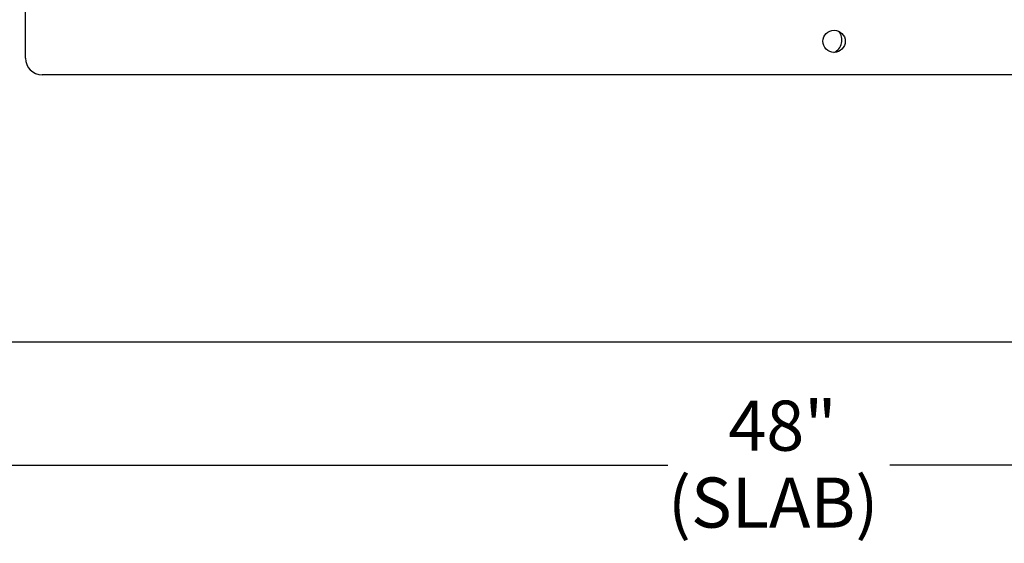
# Model space of a CAD drawing. Units: inches. Extents: x 0.1 to 16.9, y 0 to 10.9.
# Drawn here: x 7 to 8.9, y 6.4 to 7.4 of the extents above; entities that cross this region are included whole.
import ezdxf

# ---------------------------------------------------------------- set-up
doc = ezdxf.new("R2010")
doc.units = ezdxf.units.IN
doc.header["$MEASUREMENT"] = 0
doc.layers.add('SLD-0', color=7, linetype='Continuous')
doc.styles.add('SLDTEXTSTYLE0', font='TXT', dxfattribs={"width": 0.605})
doc.dimstyles.new('SLDDIMSTYLE1', dxfattribs={"dimtxt": 0.09375, "dimasz": 0.140625, "dimexe": 0, "dimexo": 0.0625, "dimgap": 0.023438, "dimtad": 0, "dimtih": 1, "dimtoh": 1, "dimdec": 4, "dimlfac": 12, "dimrnd": 1e-09, "dimzin": 12, "dimdsep": 46, "dimlunit": 5, "dimtxsty": 'SLDTEXTSTYLE0', "dimsah": 1, "dimcen": 0.09, "dimadec": 0, "dimazin": 3, "dimtfac": 1, "dimtdec": 3, "dimtofl": 0, "dimtmove": 0, "dimatfit": 3, "dimfxl": 0, "dimfrac": 2, "dimtolj": 1, "dimtzin": 12, "dimarcsym": 0})

# ---------------------------------------------------------------- blocks, each defined once
blk = doc.blocks.new('_D')
at = {"layer": 'SLD-0'}
for p, q in [((6.4759, 6.722), (6.4759, 6.4446)), ((10.6384, 6.722), (10.6384, 6.4446)), ((6.4759, 6.5383), (8.2471, 6.5383)), ((10.6384, 6.5383), (8.6622, 6.5383))]:
    blk.add_line(p, q, dxfattribs=at)
for points in [[(6.4759, 6.5383), (6.6165, 6.5149), (6.6165, 6.5617)], [(10.6384, 6.5383), (10.4978, 6.5617), (10.4978, 6.5149)]]:
    blk.add_solid(points, dxfattribs=at)
at = {"layer": 'SLD-0', "char_height": 0.09375, "attachment_point": 1, "style": 'SLDTEXTSTYLE0'}
for s, insert in [('48"', (8.3602, 6.6592)), ('(SLAB)', (8.2471, 6.5153))]:
    blk.add_mtext(s, dxfattribs=dict(at, insert=insert))

msp = doc.modelspace()

# ---------------------------------------------------------------- linework, layer by layer
at = {"color": 7, "linetype": 'Continuous', "lineweight": 25}
for p, q in [((7.0446552, 7.300078), (7.0446552, 7.3914113)), ((10.0402326, 7.268828), (7.0759052, 7.268828))]:
    msp.add_line(p, q, dxfattribs=at)
at = {"color": 7, "linetype": 'Continuous'}
msp.add_line((10.6384052, 6.768828), (6.4759052, 6.768828), dxfattribs=at)
at = {"color": 7, "linetype": 'Continuous', "lineweight": 25}
msp.add_circle((8.5580689, 7.331328), 0.0208333, dxfattribs=at)
for centre, radius, start, end in [((8.5467385, 7.334078), 0.0260417, 295.105628, 37.6094052), ((7.0759052, 7.300078), 0.03125, 180, 270)]:
    msp.add_arc(centre, radius, start, end, dxfattribs=at)

# ---------------------------------------------------------------- dimensions: what is measured, and where the dimension line sits
at = {"layer": 'SLD-0'}
dim = msp.add_linear_dim(base=(6.4759052, 6.5383074), p1=(10.6384052, 6.768828), p2=(6.4759052, 6.768828), text='48"\\P(SLAB)', dimstyle='SLDDIMSTYLE1', dxfattribs=at)
dim.commit()
dim.dimension.update_dxf_attribs({"geometry": '_D', "text_midpoint": (8.4546811, 6.5383074), "dimtype": 160})

doc.saveas('drawing.dxf')
